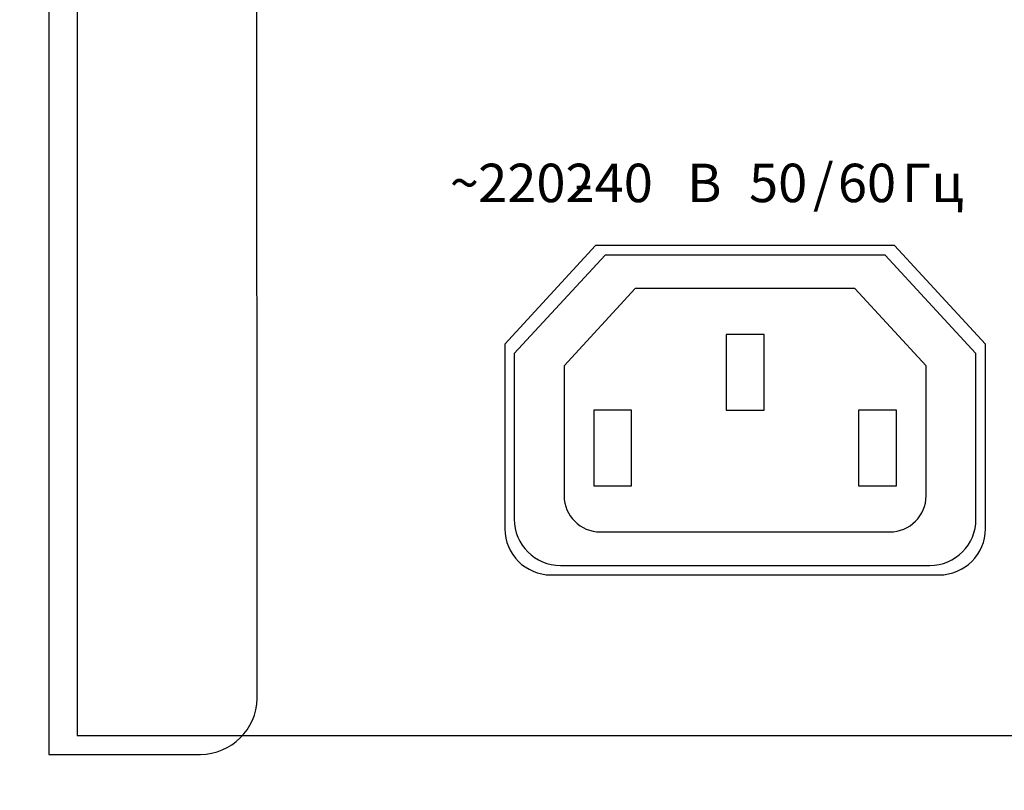
# Model space of a CAD drawing. Units: millimetres. Extents: x -265 to 289, y -194 to 186.
# Drawn here: x -211 to -159, y -121 to -81 of the extents above; entities that cross this region are included whole.
import ezdxf

# ---------------------------------------------------------------- set-up
doc = ezdxf.new("R2010")
doc.units = ezdxf.units.MM
doc.header["$MEASUREMENT"] = 0
doc.layers.add('layer 1', color=7, linetype='Continuous')
doc.styles.add('1', font='txt.shx', dxfattribs={"height": 1})
doc.styles.add('2', font='Courier New', dxfattribs={"height": 1})
doc.styles.add('3', font='Courier New', dxfattribs={"height": 1})

msp = doc.modelspace()

# ---------------------------------------------------------------- linework, layer by layer
at = {"layer": 'layer 1', "color": 254}
for points in [[(-173.5875, -101.3457), (-171.5875, -101.3457), (-171.5875, -97.3457), (-173.5875, -97.3457), (-173.5875, -101.3457)], [(-180.5875, -105.3457), (-178.5875, -105.3457), (-178.5875, -101.3457), (-180.5875, -101.3457), (-180.5875, -105.3457)], [(-166.5875, -105.3457), (-164.5875, -105.3457), (-164.5875, -101.3457), (-166.5875, -101.3457), (-166.5875, -105.3457)]]:
    msp.add_lwpolyline(points, close=True, dxfattribs=at)
at = {"layer": 'layer 1', "color": 250, "lineweight": 25}
for points in [[(-265.2412, 186.2212), (-265.2412, 186.2212), (288.7588, 186.2212), (288.7588, 186.2212), (288.7588, 186.2212), (288.7588, 186.2212), (288.7588, -193.7788), (288.7588, -193.7788), (288.7588, -193.7788), (288.7588, -193.7788), (-265.2412, -193.7788), (-265.2412, -193.7788), (-265.2412, -193.7788), (-265.2412, -193.7788), (-265.2412, 186.2212), (-265.2412, 186.2212)], [(-263.2412, 184.2212), (-263.2412, 184.2212), (286.7588, 184.2212), (286.7588, 184.2212), (286.7588, 184.2212), (286.7588, 184.2212), (286.7588, -191.7788), (286.7588, -191.7788), (286.7588, -191.7788), (286.7588, -191.7788), (-263.2412, -191.7788), (-263.2412, -191.7788), (-263.2412, -191.7788), (-263.2412, -191.7788), (-263.2412, 184.2212), (-263.2412, 184.2212)]]:
    msp.add_open_spline(points, degree=3, knots=[0, 0, 0, 0, 0.25, 0.25, 0.25, 0.25, 0.5, 0.5, 0.5, 0.5, 0.75, 0.75, 0.75, 0.75, 1, 1, 1, 1], dxfattribs=at)
at = {"layer": 'layer 1', "color": 250}
for points, knots in [([(230.6183, -119.527), (230.6183, -119.527), (222.6113, -119.52), (222.6113, -119.52), (222.6113, -119.52), (220.9767, -119.52), (219.6367, -118.1952), (219.6119, -116.5662), (219.6119, -116.5662), (219.6119, -116.5662), (219.6205, -74.047), (219.6205, -74.047), (219.6205, -74.047), (219.6205, -72.396), (220.9527, -71.0488), (222.5885, -71.0424), (222.5885, -71.0424), (222.5885, -71.0424), (225.6101, -71.051), (225.6101, -71.051), (225.6101, -71.051), (225.6101, -71.051), (225.6177, -37.2421), (225.6177, -37.2421), (225.6177, -37.2421), (225.6177, -37.2421), (229.6183, -33.2305), (229.6183, -33.2305), (229.6183, -33.2305), (229.6183, -33.2305), (229.6183, -32.5269), (229.6183, -32.5269), (229.6183, -32.5269), (229.6183, -32.5269), (228.8681, -32.5269), (228.8681, -32.5269), (228.8681, -32.5269), (228.8681, -32.5269), (224.897, -36.5168), (224.897, -36.5168), (224.897, -36.5168), (224.897, -36.5168), (175.6288, -36.561), (175.6288, -36.561), (175.6288, -36.561), (175.6288, -36.561), (175.63, -39.1741), (175.63, -39.1741), (175.63, -39.1741), (175.63, -41.0102), (174.4525, -42.5124), (173.0133, -42.5124), (173.0133, -42.5124), (173.0133, -42.5124), (168.2185, -42.5124), (168.2185, -42.5124), (168.2185, -42.5124), (166.7793, -42.5124), (165.6018, -41.0102), (165.6018, -39.1741), (165.6018, -39.1741), (165.6018, -39.1741), (165.6028, -36.561), (165.6028, -36.561), (165.6028, -36.561), (165.6028, -36.561), (15.6355, -36.561), (15.6355, -36.561), (15.6355, -36.561), (15.6355, -36.561), (15.6367, -39.1741), (15.6367, -39.1741), (15.6367, -39.1741), (15.6367, -41.0102), (14.4592, -42.5124), (13.02, -42.5124), (13.02, -42.5124), (13.02, -42.5124), (8.2252, -42.5124), (8.2252, -42.5124), (8.2252, -42.5124), (6.786, -42.5124), (5.6085, -41.0102), (5.6085, -39.1741), (5.6085, -39.1741), (5.6085, -39.1741), (5.6095, -36.561), (5.6095, -36.561), (5.6095, -36.561), (5.6095, -36.561), (-144.3497, -36.561), (-144.3497, -36.561), (-144.3497, -36.561), (-144.3497, -36.561), (-144.3485, -39.1741), (-144.3485, -39.1741), (-144.3485, -39.1741), (-144.3485, -41.0102), (-145.526, -42.5124), (-146.9652, -42.5124), (-146.9652, -42.5124), (-146.9652, -42.5124), (-151.76, -42.5124), (-151.76, -42.5124), (-151.76, -42.5124), (-153.1992, -42.5124), (-154.3767, -41.0102), (-154.3767, -39.1741), (-154.3767, -39.1741), (-154.3767, -39.1741), (-154.3757, -36.561), (-154.3757, -36.561), (-154.3757, -36.561), (-154.3757, -36.561), (-203.6657, -36.529), (-203.6657, -36.529), (-203.6657, -36.529), (-203.6657, -36.529), (-207.6344, -32.5269), (-207.6344, -32.5269), (-207.6344, -32.5269), (-207.6344, -32.5269), (-208.3813, -32.5269), (-208.3813, -32.5269), (-208.3813, -32.5269), (-208.3813, -32.5269), (-208.3813, -33.2304), (-208.3813, -33.2304), (-208.3813, -33.2304), (-208.3813, -33.2304), (-204.3807, -37.2421), (-204.3807, -37.2421), (-204.3807, -37.2421), (-204.3807, -37.2421), (-204.3731, -71.051), (-204.3731, -71.051), (-204.3731, -71.051), (-204.3731, -71.051), (-201.3515, -71.0424), (-201.3515, -71.0424), (-201.3515, -71.0424), (-199.7157, -71.0488), (-198.3835, -72.396), (-198.3835, -74.047), (-198.3835, -74.047), (-198.3835, -74.047), (-198.3751, -116.572), (-198.3751, -116.572), (-198.3751, -116.572), (-198.3995, -118.2015), (-199.7396, -119.5268), (-201.3745, -119.5268), (-201.3745, -119.5268), (-201.3745, -119.5268), (-209.3813, -119.527), (-209.3813, -119.527), (-209.3813, -119.527), (-209.3813, -119.527), (-209.3813, -35.2766), (-209.3813, -35.2766), (-209.3813, -35.2766), (-209.3813, -34.0268), (-209.3813, -32.7768), (-209.3813, -31.5269), (-209.3813, -31.5269), (-62.7149, -31.5269), (83.9519, -31.5269), (230.6183, -31.5269), (230.6183, -31.5269), (230.6183, -60.5268), (230.6183, -90.527), (230.6183, -119.527)], [0, 0, 0, 0, 0.0232558, 0.0232558, 0.0232558, 0.0232558, 0.0465116, 0.0465116, 0.0465116, 0.0465116, 0.0697674, 0.0697674, 0.0697674, 0.0697674, 0.0930233, 0.0930233, 0.0930233, 0.0930233, 0.1162791, 0.1162791, 0.1162791, 0.1162791, 0.1395349, 0.1395349, 0.1395349, 0.1395349, 0.1627907, 0.1627907, 0.1627907, 0.1627907, 0.1860465, 0.1860465, 0.1860465, 0.1860465, 0.2093023, 0.2093023, 0.2093023, 0.2093023, 0.2325581, 0.2325581, 0.2325581, 0.2325581, 0.255814, 0.255814, 0.255814, 0.255814, 0.2790698, 0.2790698, 0.2790698, 0.2790698, 0.3023256, 0.3023256, 0.3023256, 0.3023256, 0.3255814, 0.3255814, 0.3255814, 0.3255814, 0.3488372, 0.3488372, 0.3488372, 0.3488372, 0.372093, 0.372093, 0.372093, 0.372093, 0.3953488, 0.3953488, 0.3953488, 0.3953488, 0.4186047, 0.4186047, 0.4186047, 0.4186047, 0.4418605, 0.4418605, 0.4418605, 0.4418605, 0.4651163, 0.4651163, 0.4651163, 0.4651163, 0.4883721, 0.4883721, 0.4883721, 0.4883721, 0.5116279, 0.5116279, 0.5116279, 0.5116279, 0.5348837, 0.5348837, 0.5348837, 0.5348837, 0.5581395, 0.5581395, 0.5581395, 0.5581395, 0.5813953, 0.5813953, 0.5813953, 0.5813953, 0.6046512, 0.6046512, 0.6046512, 0.6046512, 0.627907, 0.627907, 0.627907, 0.627907, 0.6511628, 0.6511628, 0.6511628, 0.6511628, 0.6744186, 0.6744186, 0.6744186, 0.6744186, 0.6976744, 0.6976744, 0.6976744, 0.6976744, 0.7209302, 0.7209302, 0.7209302, 0.7209302, 0.744186, 0.744186, 0.744186, 0.744186, 0.7674419, 0.7674419, 0.7674419, 0.7674419, 0.7906977, 0.7906977, 0.7906977, 0.7906977, 0.8139535, 0.8139535, 0.8139535, 0.8139535, 0.8372093, 0.8372093, 0.8372093, 0.8372093, 0.8604651, 0.8604651, 0.8604651, 0.8604651, 0.8837209, 0.8837209, 0.8837209, 0.8837209, 0.9069767, 0.9069767, 0.9069767, 0.9069767, 0.9302326, 0.9302326, 0.9302326, 0.9302326, 0.9534884, 0.9534884, 0.9534884, 0.9534884, 0.9767442, 0.9767442, 0.9767442, 0.9767442, 1, 1, 1, 1]), ([(-204.977, -33.0271), (-204.977, -33.0271), (226.214, -33.0271), (226.214, -33.0271), (226.214, -33.0271), (227.8115, -33.0271), (229.1184, -34.334), (229.1184, -35.9315), (229.1184, -35.9315), (229.1184, -63.4632), (229.1184, -90.9952), (229.1184, -118.527), (229.1184, -118.527), (229.1184, -118.527), (-207.8814, -118.527), (-207.8814, -118.527), (-207.8814, -118.527), (-207.8814, -90.9952), (-207.8814, -63.4632), (-207.8814, -35.9315), (-207.8814, -35.9315), (-207.8814, -34.334), (-206.5745, -33.0271), (-204.977, -33.0271)], [0, 0, 0, 0, 0.1666667, 0.1666667, 0.1666667, 0.1666667, 0.3333333, 0.3333333, 0.3333333, 0.3333333, 0.5, 0.5, 0.5, 0.5, 0.6666667, 0.6666667, 0.6666667, 0.6666667, 0.8333333, 0.8333333, 0.8333333, 0.8333333, 1, 1, 1, 1]), ([(-159.8874, -107.6059), (-159.8874, -108.9478), (-160.986, -110.0459), (-162.3286, -110.0459), (-162.3286, -110.0459), (-162.3286, -110.0459), (-182.8462, -110.0459), (-182.8462, -110.0459), (-182.8462, -110.0459), (-184.1888, -110.0459), (-185.2874, -108.9479), (-185.2874, -107.6059), (-185.2874, -107.6059), (-185.2874, -107.6059), (-185.2874, -106.0424), (-185.2874, -106.0424), (-185.2874, -106.0424), (-185.2874, -106.0424), (-185.2876, -106.0424), (-185.2876, -106.0424), (-185.2876, -106.0424), (-185.2876, -106.0424), (-185.2876, -97.8455), (-185.2876, -97.8455), (-185.2876, -97.8455), (-185.2876, -97.8455), (-180.4874, -92.6455), (-180.4874, -92.6455), (-180.4874, -92.6455), (-180.4874, -92.6455), (-164.6874, -92.6455), (-164.6874, -92.6455), (-164.6874, -92.6455), (-164.6874, -92.6455), (-159.8876, -97.8455), (-159.8876, -97.8455), (-159.8876, -97.8455), (-159.8876, -101.0997), (-159.8874, -104.3517), (-159.8874, -107.6059)], [0, 0, 0, 0, 0.1, 0.1, 0.1, 0.1, 0.2, 0.2, 0.2, 0.2, 0.3, 0.3, 0.3, 0.3, 0.4, 0.4, 0.4, 0.4, 0.5, 0.5, 0.5, 0.5, 0.6, 0.6, 0.6, 0.6, 0.7, 0.7, 0.7, 0.7, 0.8, 0.8, 0.8, 0.8, 0.9, 0.9, 0.9, 0.9, 1, 1, 1, 1]), ([(-160.3874, -107.1059), (-160.3874, -108.4478), (-161.486, -109.5459), (-162.8286, -109.5459), (-162.8286, -109.5459), (-162.8286, -109.5459), (-182.3462, -109.5459), (-182.3462, -109.5459), (-182.3462, -109.5459), (-183.6888, -109.5459), (-184.7874, -108.4479), (-184.7874, -107.1059), (-184.7874, -107.1059), (-184.7874, -107.1059), (-184.7874, -105.5424), (-184.7874, -105.5424), (-184.7874, -105.5424), (-184.7874, -105.5424), (-184.7876, -105.5424), (-184.7876, -105.5424), (-184.7876, -105.5424), (-184.7876, -105.5424), (-184.7876, -98.3455), (-184.7876, -98.3455), (-184.7876, -98.3455), (-184.7876, -98.3455), (-179.9874, -93.1455), (-179.9874, -93.1455), (-179.9874, -93.1455), (-179.9874, -93.1455), (-165.1874, -93.1455), (-165.1874, -93.1455), (-165.1874, -93.1455), (-165.1874, -93.1455), (-160.3876, -98.3455), (-160.3876, -98.3455), (-160.3876, -98.3455), (-160.3876, -101.5997), (-160.3874, -103.8517), (-160.3874, -107.1059)], [0, 0, 0, 0, 0.1, 0.1, 0.1, 0.1, 0.2, 0.2, 0.2, 0.2, 0.3, 0.3, 0.3, 0.3, 0.4, 0.4, 0.4, 0.4, 0.5, 0.5, 0.5, 0.5, 0.6, 0.6, 0.6, 0.6, 0.7, 0.7, 0.7, 0.7, 0.8, 0.8, 0.8, 0.8, 0.9, 0.9, 0.9, 0.9, 1, 1, 1, 1]), ([(-163.022, -105.862), (-163.022, -106.9141), (-163.8834, -107.775), (-164.9361, -107.775), (-164.9361, -107.775), (-164.9361, -107.775), (-180.2388, -107.775), (-180.2388, -107.775), (-180.2388, -107.775), (-181.2915, -107.775), (-182.1529, -106.9142), (-182.1529, -105.862), (-182.1529, -105.862), (-182.1529, -105.862), (-182.1529, -104.6361), (-182.1529, -104.6361), (-182.1529, -104.6361), (-182.1529, -104.6361), (-182.153, -104.6361), (-182.153, -104.6361), (-182.153, -104.6361), (-182.153, -104.6361), (-182.153, -98.9934), (-182.153, -98.9934), (-182.153, -98.9934), (-182.153, -98.9934), (-178.3894, -94.9163), (-178.3894, -94.9163), (-178.3894, -94.9163), (-178.3894, -94.9163), (-166.7855, -94.9163), (-166.7855, -94.9163), (-166.7855, -94.9163), (-166.7855, -94.9163), (-163.0222, -98.9934), (-163.0222, -98.9934), (-163.0222, -98.9934), (-163.0222, -101.5448), (-163.022, -103.3105), (-163.022, -105.862)], [0, 0, 0, 0, 0.1, 0.1, 0.1, 0.1, 0.2, 0.2, 0.2, 0.2, 0.3, 0.3, 0.3, 0.3, 0.4, 0.4, 0.4, 0.4, 0.5, 0.5, 0.5, 0.5, 0.6, 0.6, 0.6, 0.6, 0.7, 0.7, 0.7, 0.7, 0.8, 0.8, 0.8, 0.8, 0.9, 0.9, 0.9, 0.9, 1, 1, 1, 1])]:
    msp.add_open_spline(points, degree=3, knots=knots, dxfattribs=at)

# ---------------------------------------------------------------- texts
at = {"layer": 'layer 1', "color": 7, "oblique": 0, "width": 1}
for s, height, style, p in [('220240', 2.03198, '2', (-186.6934, -90.3501)), ('В', 2.032, '3', (-175.6558, -90.3501)), ('50', 2.03198, '2', (-172.3816, -90.3501)), ('/', 2.032, '1', (-168.994, -90.3501)), ('60', 2.03198, '2', (-167.6845, -90.3501)), ('Гц', 2.03198, '2', (-164.2969, -90.3501)), ('~', 2.032, '1', (-188.192, -90.3501)), ('-', 2.032, '1', (-181.6121, -90.3501))]:
    msp.add_text(s, height=height, dxfattribs=dict(at, style=style)).set_placement(p)

doc.saveas('drawing.dxf')
